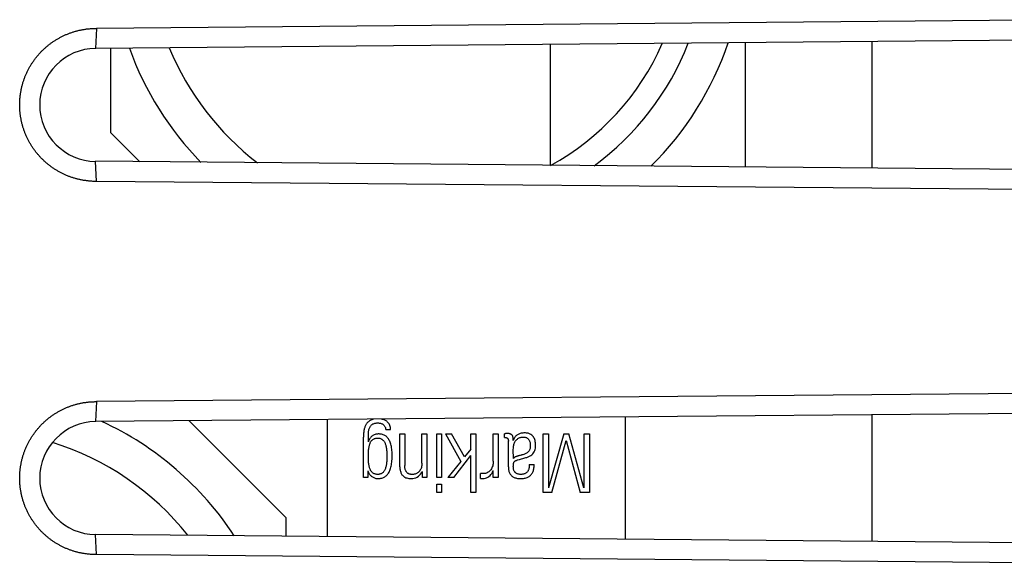
# Model space of a CAD drawing. Units: millimetres. Extents: x -82 to 85, y -25 to 47.
# Drawn here: x -57 to -44, y -9 to -1 of the extents above; entities that cross this region are included whole.
import ezdxf

# ---------------------------------------------------------------- set-up
doc = ezdxf.new("R2010")
doc.units = ezdxf.units.MM
doc.header["$LTSCALE"] = 16.335
for name, color, linetype in [('ASSI', 7, 'CONTINUOUS'), ('IMPORT_IGES', 7, 'CONTINUOUS'), ('RACCORDO', 7, 'CONTINUOUS'), ('SMUSSO', 7, 'CONTINUOUS')]:
    doc.layers.add(name, color=color, linetype=linetype)

msp = doc.modelspace()

# ---------------------------------------------------------------- linework, layer by layer
at = {"layer": 'ASSI', "color": 7, "linetype": 'CONTINUOUS'}
for p, q in [((-42.876, -1.366), (-56.258, -1.483)), ((-42.7, -1.633), (-56.27, -1.751)), ((-42.7, -3.383), (-56.27, -3.264)), ((-42.876, -3.649), (-56.258, -3.533)), ((-42.876, -6.366), (-56.258, -6.483)), ((-42.7, -6.633), (-56.27, -6.751)), ((-42.7, -8.383), (-56.27, -8.264)), ((-42.876, -8.649), (-56.258, -8.533))]:
    msp.add_line(p, q, dxfattribs=at)
at = {"layer": 'ASSI', "color": 250, "linetype": 'CONTINUOUS'}
for p, q in [((-56.258, -1.483), (-56.27, -1.751)), ((-56.258, -3.533), (-56.27, -3.264)), ((-56.258, -6.483), (-56.27, -6.751)), ((-56.258, -8.533), (-56.27, -8.264))]:
    msp.add_line(p, q, dxfattribs=at)
at = {"layer": 'ASSI', "color": 7, "linetype": 'CONTINUOUS'}
for points in [[(-57.201, -2.095), (-57.197, -2.086), (-57.193, -2.077), (-57.188, -2.067), (-57.184, -2.058), (-57.179, -2.049), (-57.175, -2.04), (-57.17, -2.031), (-57.165, -2.022), (-57.16, -2.013), (-57.155, -2.004), (-57.15, -1.995), (-57.145, -1.986), (-57.14, -1.977), (-57.134, -1.968), (-57.129, -1.96), (-57.123, -1.951), (-57.118, -1.943), (-57.112, -1.934), (-57.106, -1.926), (-57.1, -1.917), (-57.095, -1.909), (-57.088, -1.901), (-57.082, -1.892), (-57.076, -1.884), (-57.07, -1.876), (-57.064, -1.868), (-57.057, -1.86), (-57.051, -1.852), (-57.044, -1.844), (-57.037, -1.837), (-57.031, -1.829), (-57.024, -1.821), (-57.017, -1.814), (-57.01, -1.806), (-57.003, -1.799), (-56.996, -1.791), (-56.989, -1.784), (-56.981, -1.777), (-56.974, -1.77), (-56.966, -1.763), (-56.959, -1.756), (-56.951, -1.749), (-56.944, -1.742), (-56.936, -1.735), (-56.928, -1.728), (-56.921, -1.722), (-56.913, -1.715), (-56.905, -1.709), (-56.897, -1.702), (-56.889, -1.696), (-56.88, -1.69), (-56.872, -1.684), (-56.864, -1.678), (-56.856, -1.672), (-56.847, -1.666), (-56.839, -1.66), (-56.83, -1.654), (-56.822, -1.649), (-56.813, -1.643), (-56.804, -1.638), (-56.796, -1.632), (-56.787, -1.627), (-56.778, -1.622), (-56.769, -1.617), (-56.76, -1.612), (-56.751, -1.607), (-56.742, -1.602), (-56.733, -1.597), (-56.724, -1.593), (-56.715, -1.588), (-56.705, -1.584), (-56.696, -1.579), (-56.687, -1.575), (-56.677, -1.571), (-56.668, -1.567), (-56.659, -1.563), (-56.649, -1.559), (-56.64, -1.555), (-56.63, -1.551), (-56.62, -1.548), (-56.611, -1.544), (-56.601, -1.541), (-56.591, -1.537), (-56.582, -1.534), (-56.572, -1.531), (-56.562, -1.528), (-56.552, -1.525), (-56.542, -1.522), (-56.532, -1.519), (-56.523, -1.517), (-56.513, -1.514), (-56.503, -1.512), (-56.493, -1.509), (-56.483, -1.507), (-56.473, -1.505), (-56.463, -1.503), (-56.452, -1.501), (-56.442, -1.499), (-56.432, -1.497), (-56.422, -1.496), (-56.412, -1.494), (-56.402, -1.493), (-56.392, -1.491), (-56.381, -1.49), (-56.371, -1.489), (-56.361, -1.488), (-56.351, -1.487), (-56.34, -1.486), (-56.33, -1.485), (-56.32, -1.485), (-56.31, -1.484), (-56.299, -1.484), (-56.289, -1.484), (-56.279, -1.483), (-56.269, -1.483), (-56.258, -1.483)], [(-56.258, -3.533), (-56.269, -3.533), (-56.279, -3.532), (-56.289, -3.532), (-56.299, -3.532), (-56.31, -3.532), (-56.32, -3.531), (-56.33, -3.53), (-56.34, -3.53), (-56.351, -3.529), (-56.361, -3.528), (-56.371, -3.527), (-56.381, -3.526), (-56.391, -3.524), (-56.402, -3.523), (-56.412, -3.522), (-56.422, -3.52), (-56.432, -3.519), (-56.442, -3.517), (-56.452, -3.515), (-56.463, -3.513), (-56.473, -3.511), (-56.483, -3.509), (-56.493, -3.507), (-56.503, -3.504), (-56.513, -3.502), (-56.523, -3.499), (-56.532, -3.497), (-56.542, -3.494), (-56.552, -3.491), (-56.562, -3.488), (-56.572, -3.485), (-56.582, -3.482), (-56.591, -3.479), (-56.601, -3.475), (-56.611, -3.472), (-56.62, -3.468), (-56.63, -3.465), (-56.64, -3.461), (-56.649, -3.457), (-56.659, -3.453), (-56.668, -3.449), (-56.677, -3.445), (-56.687, -3.441), (-56.696, -3.437), (-56.705, -3.432), (-56.715, -3.428), (-56.724, -3.423), (-56.733, -3.419), (-56.742, -3.414), (-56.751, -3.409), (-56.76, -3.404), (-56.769, -3.399), (-56.778, -3.394), (-56.787, -3.389), (-56.796, -3.383), (-56.804, -3.378), (-56.813, -3.373), (-56.822, -3.367), (-56.83, -3.361), (-56.839, -3.356), (-56.847, -3.35), (-56.856, -3.344), (-56.864, -3.338), (-56.872, -3.332), (-56.88, -3.326), (-56.888, -3.32), (-56.897, -3.313), (-56.905, -3.307), (-56.913, -3.3), (-56.92, -3.294), (-56.928, -3.287), (-56.936, -3.281), (-56.944, -3.274), (-56.951, -3.267), (-56.959, -3.26), (-56.966, -3.253), (-56.974, -3.246), (-56.981, -3.239), (-56.988, -3.232), (-56.996, -3.224), (-57.003, -3.217), (-57.01, -3.21), (-57.017, -3.202), (-57.024, -3.195), (-57.031, -3.187), (-57.037, -3.179), (-57.044, -3.171), (-57.051, -3.164), (-57.057, -3.156), (-57.064, -3.148), (-57.07, -3.14), (-57.076, -3.132), (-57.082, -3.123), (-57.088, -3.115), (-57.094, -3.107), (-57.1, -3.099), (-57.106, -3.09), (-57.112, -3.082), (-57.118, -3.073), (-57.123, -3.065), (-57.129, -3.056), (-57.134, -3.047), (-57.14, -3.039), (-57.145, -3.03), (-57.15, -3.021), (-57.155, -3.012), (-57.16, -3.003), (-57.165, -2.994), (-57.17, -2.985), (-57.175, -2.976), (-57.179, -2.967), (-57.184, -2.958), (-57.188, -2.948), (-57.193, -2.939), (-57.197, -2.93), (-57.201, -2.921), (-57.205, -2.911), (-57.209, -2.902), (-57.213, -2.892), (-57.217, -2.883), (-57.22, -2.873), (-57.224, -2.864), (-57.228, -2.854), (-57.231, -2.844), (-57.234, -2.835), (-57.237, -2.825), (-57.241, -2.815), (-57.244, -2.805), (-57.247, -2.796), (-57.249, -2.786), (-57.252, -2.776), (-57.255, -2.766), (-57.257, -2.756), (-57.26, -2.746), (-57.262, -2.736), (-57.264, -2.726), (-57.266, -2.716), (-57.268, -2.706), (-57.27, -2.696), (-57.272, -2.686), (-57.274, -2.676), (-57.276, -2.666), (-57.277, -2.656), (-57.278, -2.646), (-57.28, -2.636), (-57.281, -2.625), (-57.282, -2.615), (-57.283, -2.605), (-57.284, -2.595), (-57.285, -2.585), (-57.286, -2.574), (-57.286, -2.564), (-57.287, -2.554), (-57.287, -2.544), (-57.287, -2.533), (-57.288, -2.523), (-57.288, -2.513), (-57.288, -2.503), (-57.288, -2.493), (-57.287, -2.482), (-57.287, -2.472), (-57.287, -2.462), (-57.286, -2.452), (-57.286, -2.441), (-57.285, -2.431), (-57.284, -2.421), (-57.283, -2.411), (-57.282, -2.401), (-57.281, -2.39), (-57.28, -2.38), (-57.278, -2.37), (-57.277, -2.36), (-57.276, -2.35), (-57.274, -2.34), (-57.272, -2.33), (-57.27, -2.32), (-57.268, -2.31), (-57.266, -2.3), (-57.264, -2.29), (-57.262, -2.28), (-57.26, -2.27), (-57.257, -2.26), (-57.255, -2.25), (-57.252, -2.24), (-57.249, -2.23), (-57.247, -2.22), (-57.244, -2.21), (-57.241, -2.201), (-57.238, -2.191), (-57.234, -2.181), (-57.231, -2.171), (-57.228, -2.162), (-57.224, -2.152), (-57.22, -2.143), (-57.217, -2.133), (-57.213, -2.124), (-57.209, -2.114), (-57.205, -2.105), (-57.201, -2.095)], [(-57.201, -7.095), (-57.197, -7.086), (-57.193, -7.077), (-57.188, -7.067), (-57.184, -7.058), (-57.179, -7.049), (-57.175, -7.04), (-57.17, -7.031), (-57.165, -7.022), (-57.16, -7.013), (-57.155, -7.004), (-57.15, -6.995), (-57.145, -6.986), (-57.14, -6.977), (-57.134, -6.968), (-57.129, -6.96), (-57.123, -6.951), (-57.118, -6.943), (-57.112, -6.934), (-57.106, -6.926), (-57.1, -6.917), (-57.095, -6.909), (-57.088, -6.901), (-57.082, -6.892), (-57.076, -6.884), (-57.07, -6.876), (-57.064, -6.868), (-57.057, -6.86), (-57.051, -6.852), (-57.044, -6.844), (-57.037, -6.837), (-57.031, -6.829), (-57.024, -6.821), (-57.017, -6.814), (-57.01, -6.806), (-57.003, -6.799), (-56.996, -6.791), (-56.989, -6.784), (-56.981, -6.777), (-56.974, -6.77), (-56.966, -6.763), (-56.959, -6.756), (-56.951, -6.749), (-56.944, -6.742), (-56.936, -6.735), (-56.928, -6.729), (-56.921, -6.722), (-56.913, -6.715), (-56.905, -6.709), (-56.897, -6.702), (-56.889, -6.696), (-56.88, -6.69), (-56.872, -6.684), (-56.864, -6.678), (-56.856, -6.672), (-56.847, -6.666), (-56.839, -6.66), (-56.83, -6.654), (-56.822, -6.649), (-56.813, -6.643), (-56.804, -6.638), (-56.796, -6.632), (-56.787, -6.627), (-56.778, -6.622), (-56.769, -6.617), (-56.76, -6.612), (-56.751, -6.607), (-56.742, -6.602), (-56.733, -6.597), (-56.724, -6.593), (-56.715, -6.588), (-56.705, -6.584), (-56.696, -6.579), (-56.687, -6.575), (-56.677, -6.571), (-56.668, -6.567), (-56.659, -6.563), (-56.649, -6.559), (-56.64, -6.555), (-56.63, -6.551), (-56.62, -6.548), (-56.611, -6.544), (-56.601, -6.541), (-56.591, -6.537), (-56.582, -6.534), (-56.572, -6.531), (-56.562, -6.528), (-56.552, -6.525), (-56.542, -6.522), (-56.532, -6.519), (-56.523, -6.517), (-56.513, -6.514), (-56.503, -6.512), (-56.493, -6.509), (-56.483, -6.507), (-56.473, -6.505), (-56.463, -6.503), (-56.452, -6.501), (-56.442, -6.499), (-56.432, -6.497), (-56.422, -6.496), (-56.412, -6.494), (-56.402, -6.493), (-56.392, -6.491), (-56.381, -6.49), (-56.371, -6.489), (-56.361, -6.488), (-56.351, -6.487), (-56.34, -6.486), (-56.33, -6.485), (-56.32, -6.485), (-56.31, -6.484), (-56.299, -6.484), (-56.289, -6.484), (-56.279, -6.483), (-56.269, -6.483), (-56.258, -6.483)], [(-56.258, -8.533), (-56.269, -8.533), (-56.279, -8.532), (-56.289, -8.532), (-56.299, -8.532), (-56.31, -8.532), (-56.32, -8.531), (-56.33, -8.53), (-56.34, -8.53), (-56.351, -8.529), (-56.361, -8.528), (-56.371, -8.527), (-56.381, -8.526), (-56.391, -8.524), (-56.402, -8.523), (-56.412, -8.522), (-56.422, -8.52), (-56.432, -8.519), (-56.442, -8.517), (-56.452, -8.515), (-56.463, -8.513), (-56.473, -8.511), (-56.483, -8.509), (-56.493, -8.507), (-56.503, -8.504), (-56.513, -8.502), (-56.523, -8.499), (-56.532, -8.497), (-56.542, -8.494), (-56.552, -8.491), (-56.562, -8.488), (-56.572, -8.485), (-56.582, -8.482), (-56.591, -8.479), (-56.601, -8.475), (-56.611, -8.472), (-56.62, -8.468), (-56.63, -8.465), (-56.64, -8.461), (-56.649, -8.457), (-56.659, -8.453), (-56.668, -8.449), (-56.677, -8.445), (-56.687, -8.441), (-56.696, -8.437), (-56.705, -8.432), (-56.715, -8.428), (-56.724, -8.423), (-56.733, -8.419), (-56.742, -8.414), (-56.751, -8.409), (-56.76, -8.404), (-56.769, -8.399), (-56.778, -8.394), (-56.787, -8.389), (-56.796, -8.383), (-56.804, -8.378), (-56.813, -8.373), (-56.822, -8.367), (-56.83, -8.361), (-56.839, -8.356), (-56.847, -8.35), (-56.856, -8.344), (-56.864, -8.338), (-56.872, -8.332), (-56.88, -8.326), (-56.888, -8.32), (-56.897, -8.313), (-56.905, -8.307), (-56.913, -8.3), (-56.92, -8.294), (-56.928, -8.287), (-56.936, -8.281), (-56.944, -8.274), (-56.951, -8.267), (-56.959, -8.26), (-56.966, -8.253), (-56.974, -8.246), (-56.981, -8.239), (-56.988, -8.232), (-56.996, -8.224), (-57.003, -8.217), (-57.01, -8.21), (-57.017, -8.202), (-57.024, -8.195), (-57.031, -8.187), (-57.037, -8.179), (-57.044, -8.171), (-57.051, -8.164), (-57.057, -8.156), (-57.064, -8.148), (-57.07, -8.14), (-57.076, -8.132), (-57.082, -8.123), (-57.088, -8.115), (-57.094, -8.107), (-57.1, -8.099), (-57.106, -8.09), (-57.112, -8.082), (-57.118, -8.073), (-57.123, -8.065), (-57.129, -8.056), (-57.134, -8.047), (-57.14, -8.039), (-57.145, -8.03), (-57.15, -8.021), (-57.155, -8.012), (-57.16, -8.003), (-57.165, -7.994), (-57.17, -7.985), (-57.175, -7.976), (-57.179, -7.967), (-57.184, -7.958), (-57.188, -7.948), (-57.193, -7.939), (-57.197, -7.93), (-57.201, -7.921), (-57.205, -7.911), (-57.209, -7.902), (-57.213, -7.892), (-57.217, -7.883), (-57.22, -7.873), (-57.224, -7.864), (-57.228, -7.854), (-57.231, -7.844), (-57.234, -7.835), (-57.237, -7.825), (-57.241, -7.815), (-57.244, -7.805), (-57.247, -7.796), (-57.249, -7.786), (-57.252, -7.776), (-57.255, -7.766), (-57.257, -7.756), (-57.26, -7.746), (-57.262, -7.736), (-57.264, -7.726), (-57.266, -7.716), (-57.268, -7.706), (-57.27, -7.696), (-57.272, -7.686), (-57.274, -7.676), (-57.276, -7.666), (-57.277, -7.656), (-57.278, -7.646), (-57.28, -7.636), (-57.281, -7.625), (-57.282, -7.615), (-57.283, -7.605), (-57.284, -7.595), (-57.285, -7.585), (-57.286, -7.574), (-57.286, -7.564), (-57.287, -7.554), (-57.287, -7.544), (-57.287, -7.533), (-57.288, -7.523), (-57.288, -7.513), (-57.288, -7.503), (-57.288, -7.493), (-57.287, -7.482), (-57.287, -7.472), (-57.287, -7.462), (-57.286, -7.452), (-57.286, -7.441), (-57.285, -7.431), (-57.284, -7.421), (-57.283, -7.411), (-57.282, -7.401), (-57.281, -7.39), (-57.28, -7.38), (-57.278, -7.37), (-57.277, -7.36), (-57.276, -7.35), (-57.274, -7.34), (-57.272, -7.33), (-57.27, -7.32), (-57.268, -7.31), (-57.266, -7.3), (-57.264, -7.29), (-57.262, -7.28), (-57.26, -7.27), (-57.257, -7.26), (-57.255, -7.25), (-57.252, -7.24), (-57.249, -7.23), (-57.247, -7.22), (-57.244, -7.21), (-57.241, -7.201), (-57.238, -7.191), (-57.234, -7.181), (-57.231, -7.171), (-57.228, -7.162), (-57.224, -7.152), (-57.22, -7.143), (-57.217, -7.133), (-57.213, -7.124), (-57.209, -7.114), (-57.205, -7.105), (-57.201, -7.095)]]:
    msp.add_lwpolyline(points, dxfattribs=at)
for centre in [(-56.263, -2.508), (-56.263, -7.508)]:
    msp.add_arc(centre, 0.757, 90.5, 269.5, dxfattribs=at)
at = {"layer": 'IMPORT_IGES', "color": 7, "linetype": 'CONTINUOUS'}
for p, q in [((-50.175, -3.318), (-50.175, -1.698)), ((-47.57, -1.675), (-47.57, -3.34)), ((-45.87, -1.661), (-45.87, -3.355)), ((-56.07, -1.75), (-56.07, -2.878)), ((-55.678, -3.27), (-56.07, -2.878)), ((-53.17, -6.724), (-53.17, -8.291)), ((-49.17, -8.326), (-49.17, -6.689)), ((-45.87, -6.661), (-45.87, -8.355)), ((-55.017, -6.74), (-53.72, -8.038)), ((-52.384, -6.856), (-52.318, -6.856)), ((-52.683, -7.501), (-52.683, -6.958)), ((-52.616, -7.022), (-52.617, -6.928)), ((-52.195, -6.916), (-52.129, -6.916)), ((-52.195, -7.357), (-52.195, -6.916)), ((-52.129, -6.916), (-52.129, -7.339)), ((-51.9, -6.916), (-51.834, -6.916)), ((-51.9, -7.309), (-51.9, -6.916)), ((-51.834, -6.916), (-51.834, -7.501)), ((-51.701, -6.916), (-51.635, -6.916)), ((-51.701, -7.501), (-51.701, -6.916)), ((-51.635, -6.916), (-51.635, -7.501)), ((-51.584, -6.916), (-51.503, -6.916)), ((-51.584, -6.916), (-51.376, -7.284)), ((-51.329, -7.224), (-51.503, -6.916)), ((-51.242, -6.916), (-51.176, -6.916)), ((-51.242, -7.121), (-51.242, -6.916)), ((-51.176, -6.916), (-51.176, -7.702)), ((-50.943, -6.916), (-50.877, -6.916)), ((-50.943, -7.282), (-50.943, -6.916)), ((-50.877, -6.916), (-50.877, -7.501)), ((-50.794, -6.964), (-50.794, -6.916)), ((-50.794, -6.964), (-50.787, -6.964)), ((-50.787, -6.964), (-50.783, -6.964)), ((-50.678, -6.989), (-50.678, -6.985)), ((-50.677, -6.994), (-50.678, -6.989)), ((-50.275, -6.916), (-50.205, -6.916)), ((-50.275, -7.702), (-50.275, -6.916)), ((-50.205, -6.916), (-50.205, -7.638)), ((-49.999, -6.916), (-50.204, -7.638)), ((-49.999, -6.916), (-49.933, -6.916)), ((-49.728, -7.638), (-49.933, -6.916)), ((-49.727, -6.916), (-49.656, -6.916)), ((-49.727, -7.638), (-49.727, -6.916)), ((-49.656, -6.916), (-49.656, -7.702)), ((-51.242, -7.121), (-51.329, -7.224)), ((-50.741, -7.359), (-50.741, -7.013)), ((-50.159, -7.702), (-49.969, -7.003)), ((-49.969, -7.003), (-49.779, -7.702)), ((-51.471, -7.501), (-51.242, -7.207)), ((-51.242, -7.702), (-51.242, -7.207)), ((-50.674, -7.247), (-50.675, -7.123)), ((-50.578, -7.253), (-50.536, -7.242)), ((-50.536, -7.19), (-50.547, -7.194)), ((-50.536, -7.242), (-50.508, -7.234)), ((-50.508, -7.234), (-50.494, -7.23)), ((-51.376, -7.284), (-51.552, -7.501)), ((-50.461, -7.327), (-50.395, -7.327)), ((-52.624, -7.501), (-52.683, -7.501)), ((-52.624, -7.409), (-52.624, -7.501)), ((-51.935, -7.418), (-51.94, -7.424)), ((-51.928, -7.409), (-51.935, -7.418)), ((-51.905, -7.438), (-51.894, -7.419)), ((-51.893, -7.501), (-51.893, -7.419)), ((-51.834, -7.501), (-51.893, -7.501)), ((-51.635, -7.501), (-51.701, -7.501)), ((-51.471, -7.501), (-51.552, -7.501)), ((-51.116, -7.511), (-51.116, -7.444)), ((-50.984, -7.405), (-50.993, -7.414)), ((-50.975, -7.395), (-50.984, -7.405)), ((-50.943, -7.501), (-50.943, -7.408)), ((-50.877, -7.501), (-50.943, -7.501)), ((-51.701, -7.59), (-51.635, -7.59)), ((-51.701, -7.702), (-51.701, -7.59)), ((-51.635, -7.59), (-51.635, -7.702)), ((-51.635, -7.702), (-51.701, -7.702)), ((-51.176, -7.702), (-51.242, -7.702)), ((-50.159, -7.702), (-50.275, -7.702)), ((-49.656, -7.702), (-49.779, -7.702)), ((-53.72, -8.287), (-53.72, -8.038))]:
    msp.add_line(p, q, dxfattribs=at)
for points in [[(-52.544, -6.719), (-52.55, -6.72), (-52.561, -6.723), (-52.572, -6.727), (-52.582, -6.731), (-52.591, -6.735), (-52.6, -6.74), (-52.608, -6.746), (-52.616, -6.752), (-52.624, -6.759), (-52.631, -6.766), (-52.637, -6.774)], [(-52.364, -6.753), (-52.371, -6.747), (-52.379, -6.741), (-52.387, -6.736), (-52.397, -6.731), (-52.407, -6.727), (-52.417, -6.724), (-52.428, -6.721), (-52.439, -6.718), (-52.441, -6.718)], [(-52.637, -6.774), (-52.642, -6.78), (-52.646, -6.787), (-52.651, -6.794), (-52.655, -6.802), (-52.658, -6.811), (-52.662, -6.819), (-52.665, -6.828), (-52.668, -6.838), (-52.671, -6.848), (-52.674, -6.858), (-52.676, -6.869), (-52.678, -6.881), (-52.679, -6.892), (-52.681, -6.905), (-52.682, -6.917), (-52.683, -6.93), (-52.683, -6.944), (-52.683, -6.958)], [(-52.617, -6.928), (-52.617, -6.915), (-52.616, -6.902), (-52.615, -6.89), (-52.614, -6.879), (-52.612, -6.868), (-52.609, -6.857), (-52.606, -6.847), (-52.603, -6.838), (-52.599, -6.829), (-52.594, -6.821), (-52.59, -6.813), (-52.585, -6.806), (-52.579, -6.8), (-52.574, -6.795), (-52.568, -6.79), (-52.561, -6.786), (-52.555, -6.782), (-52.547, -6.779), (-52.539, -6.776), (-52.531, -6.773), (-52.522, -6.771), (-52.513, -6.77), (-52.503, -6.769), (-52.493, -6.769), (-52.482, -6.769), (-52.472, -6.77), (-52.462, -6.772), (-52.453, -6.774), (-52.444, -6.777), (-52.436, -6.78), (-52.429, -6.783), (-52.422, -6.787), (-52.416, -6.792)], [(-52.416, -6.792), (-52.409, -6.797), (-52.404, -6.803), (-52.399, -6.81), (-52.394, -6.816), (-52.391, -6.824), (-52.388, -6.831), (-52.386, -6.839), (-52.385, -6.848), (-52.384, -6.856)], [(-52.318, -6.856), (-52.319, -6.842), (-52.321, -6.828), (-52.324, -6.815), (-52.328, -6.803), (-52.333, -6.791), (-52.339, -6.78), (-52.347, -6.77), (-52.355, -6.761), (-52.364, -6.753)], [(-52.484, -6.916), (-52.495, -6.917), (-52.506, -6.919), (-52.517, -6.921), (-52.527, -6.924), (-52.537, -6.927), (-52.546, -6.931), (-52.555, -6.936), (-52.563, -6.942), (-52.57, -6.948), (-52.577, -6.954), (-52.584, -6.961), (-52.59, -6.969), (-52.596, -6.977), (-52.601, -6.985), (-52.605, -6.994), (-52.609, -7.003), (-52.613, -7.012), (-52.616, -7.022)], [(-52.567, -6.999), (-52.562, -6.994), (-52.555, -6.989), (-52.549, -6.985), (-52.541, -6.982), (-52.534, -6.978), (-52.526, -6.976), (-52.517, -6.974)], [(-52.517, -6.974), (-52.508, -6.972), (-52.499, -6.971), (-52.49, -6.971), (-52.481, -6.972), (-52.472, -6.973), (-52.463, -6.975), (-52.455, -6.977), (-52.447, -6.98), (-52.44, -6.984), (-52.433, -6.988), (-52.427, -6.993), (-52.421, -6.998), (-52.415, -7.003), (-52.41, -7.009), (-52.405, -7.016), (-52.401, -7.023), (-52.397, -7.03), (-52.393, -7.039), (-52.39, -7.047), (-52.387, -7.057), (-52.384, -7.066), (-52.381, -7.076), (-52.379, -7.087), (-52.377, -7.098), (-52.375, -7.109), (-52.374, -7.121), (-52.372, -7.133), (-52.371, -7.146), (-52.37, -7.159), (-52.369, -7.173), (-52.369, -7.187), (-52.369, -7.201), (-52.369, -7.216)], [(-52.485, -7.514), (-52.472, -7.513), (-52.46, -7.512), (-52.448, -7.51), (-52.436, -7.508), (-52.425, -7.504), (-52.415, -7.5), (-52.405, -7.495), (-52.395, -7.49), (-52.386, -7.483), (-52.377, -7.476), (-52.369, -7.468), (-52.361, -7.46), (-52.354, -7.45), (-52.347, -7.44), (-52.34, -7.429), (-52.334, -7.417), (-52.328, -7.404), (-52.323, -7.391), (-52.319, -7.377), (-52.314, -7.362), (-52.311, -7.346), (-52.308, -7.33), (-52.305, -7.312), (-52.302, -7.294), (-52.301, -7.275), (-52.299, -7.256), (-52.299, -7.236), (-52.298, -7.216), (-52.298, -7.196), (-52.299, -7.176), (-52.3, -7.157), (-52.301, -7.138), (-52.303, -7.12), (-52.306, -7.102), (-52.309, -7.086), (-52.312, -7.07), (-52.316, -7.055), (-52.32, -7.041), (-52.325, -7.028), (-52.33, -7.015), (-52.336, -7.003), (-52.342, -6.992), (-52.348, -6.982), (-52.355, -6.972), (-52.363, -6.963), (-52.371, -6.955), (-52.379, -6.948), (-52.388, -6.942), (-52.397, -6.936), (-52.407, -6.931), (-52.417, -6.927), (-52.428, -6.923), (-52.439, -6.92), (-52.45, -6.918), (-52.462, -6.917), (-52.473, -6.916), (-52.484, -6.916)], [(-50.763, -6.909), (-50.766, -6.91), (-50.769, -6.91), (-50.772, -6.91), (-50.776, -6.911), (-50.779, -6.912), (-50.783, -6.913), (-50.786, -6.914), (-50.79, -6.915), (-50.794, -6.916)], [(-50.783, -6.964), (-50.781, -6.964), (-50.779, -6.964), (-50.777, -6.964), (-50.775, -6.964)], [(-50.775, -6.964), (-50.771, -6.965), (-50.768, -6.966), (-50.764, -6.967), (-50.761, -6.968), (-50.758, -6.969), (-50.756, -6.971), (-50.753, -6.973), (-50.751, -6.976), (-50.749, -6.979), (-50.747, -6.981), (-50.746, -6.985), (-50.744, -6.988), (-50.743, -6.992), (-50.742, -6.995), (-50.742, -6.999), (-50.741, -7.004), (-50.741, -7.008), (-50.741, -7.013)], [(-50.699, -6.924), (-50.703, -6.922), (-50.707, -6.919), (-50.711, -6.917), (-50.716, -6.915), (-50.721, -6.914), (-50.726, -6.913), (-50.732, -6.912), (-50.738, -6.911), (-50.744, -6.91), (-50.75, -6.91), (-50.756, -6.909), (-50.763, -6.909)], [(-50.678, -6.985), (-50.678, -6.977), (-50.678, -6.972), (-50.679, -6.967), (-50.679, -6.963), (-50.68, -6.959), (-50.681, -6.954), (-50.682, -6.95), (-50.683, -6.946), (-50.684, -6.943), (-50.686, -6.939), (-50.688, -6.936), (-50.69, -6.932), (-50.693, -6.929), (-50.696, -6.927), (-50.699, -6.924)], [(-50.57, -6.907), (-50.581, -6.91), (-50.592, -6.913), (-50.602, -6.917), (-50.612, -6.922), (-50.621, -6.927), (-50.629, -6.933), (-50.637, -6.94), (-50.644, -6.947), (-50.65, -6.954), (-50.656, -6.961), (-50.661, -6.969), (-50.665, -6.977), (-50.67, -6.986), (-50.674, -6.994), (-50.677, -7.003)], [(-50.629, -6.991), (-50.621, -6.985), (-50.613, -6.979), (-50.605, -6.974), (-50.597, -6.97), (-50.588, -6.966), (-50.579, -6.963)], [(-50.579, -6.963), (-50.57, -6.961), (-50.561, -6.959), (-50.553, -6.958), (-50.544, -6.958), (-50.536, -6.958), (-50.528, -6.958), (-50.521, -6.959), (-50.514, -6.961), (-50.507, -6.963), (-50.5, -6.966), (-50.494, -6.969), (-50.488, -6.973), (-50.482, -6.978), (-50.477, -6.983), (-50.472, -6.989)], [(-50.413, -6.946), (-50.421, -6.938), (-50.429, -6.931), (-50.438, -6.924), (-50.447, -6.919), (-50.457, -6.914), (-50.467, -6.911), (-50.478, -6.908), (-50.489, -6.905), (-50.5, -6.904), (-50.511, -6.903), (-50.523, -6.903), (-50.534, -6.903), (-50.546, -6.904), (-50.558, -6.905), (-50.57, -6.907)], [(-50.472, -6.989), (-50.467, -6.994), (-50.463, -7), (-50.46, -7.007), (-50.456, -7.015), (-50.454, -7.023), (-50.451, -7.032), (-50.449, -7.041)], [(-50.376, -7.068), (-50.377, -7.051), (-50.378, -7.035), (-50.38, -7.02), (-50.383, -7.005), (-50.387, -6.992), (-50.392, -6.979), (-50.398, -6.967), (-50.405, -6.956), (-50.413, -6.946)], [(-52.617, -7.21), (-52.617, -7.195), (-52.617, -7.181), (-52.616, -7.167), (-52.615, -7.153), (-52.614, -7.14), (-52.613, -7.128), (-52.612, -7.115), (-52.61, -7.104), (-52.608, -7.092), (-52.606, -7.081), (-52.603, -7.071), (-52.601, -7.061), (-52.598, -7.051), (-52.594, -7.042), (-52.591, -7.034), (-52.587, -7.026)], [(-52.587, -7.026), (-52.582, -7.018), (-52.578, -7.011), (-52.573, -7.005), (-52.567, -6.999)], [(-50.677, -7.003), (-50.677, -7), (-50.677, -6.998), (-50.677, -6.996), (-50.677, -6.994)], [(-50.675, -7.123), (-50.674, -7.108), (-50.673, -7.094), (-50.671, -7.08), (-50.669, -7.067), (-50.666, -7.056), (-50.662, -7.044), (-50.658, -7.034), (-50.653, -7.024)], [(-50.653, -7.024), (-50.648, -7.015), (-50.642, -7.006), (-50.635, -6.998), (-50.629, -6.991)], [(-50.449, -7.041), (-50.448, -7.05), (-50.447, -7.059), (-50.447, -7.069), (-50.447, -7.078), (-50.448, -7.087), (-50.448, -7.096), (-50.45, -7.105), (-50.451, -7.113), (-50.454, -7.121), (-50.456, -7.128), (-50.46, -7.135), (-50.463, -7.142), (-50.467, -7.147), (-50.471, -7.152)], [(-50.403, -7.17), (-50.395, -7.156), (-50.388, -7.14), (-50.383, -7.124), (-50.379, -7.106), (-50.377, -7.088), (-50.376, -7.068)], [(-52.603, -7.362), (-52.605, -7.351), (-52.608, -7.34), (-52.61, -7.329), (-52.611, -7.318), (-52.613, -7.305), (-52.614, -7.293), (-52.615, -7.28), (-52.616, -7.267), (-52.617, -7.253), (-52.617, -7.239), (-52.617, -7.225), (-52.617, -7.21)], [(-52.369, -7.216), (-52.369, -7.231), (-52.369, -7.246), (-52.37, -7.26), (-52.37, -7.274), (-52.371, -7.287), (-52.372, -7.3), (-52.374, -7.313), (-52.376, -7.325), (-52.378, -7.336), (-52.38, -7.348), (-52.383, -7.358), (-52.385, -7.369), (-52.389, -7.379), (-52.392, -7.388), (-52.396, -7.397), (-52.4, -7.405), (-52.405, -7.412), (-52.409, -7.419), (-52.415, -7.426), (-52.42, -7.431), (-52.426, -7.437), (-52.432, -7.441), (-52.439, -7.445), (-52.446, -7.449), (-52.454, -7.452), (-52.462, -7.454), (-52.47, -7.456), (-52.478, -7.458)], [(-50.667, -7.239), (-50.669, -7.241), (-50.67, -7.242), (-50.672, -7.244), (-50.673, -7.246), (-50.674, -7.247)], [(-50.602, -7.208), (-50.606, -7.209), (-50.61, -7.21), (-50.614, -7.212), (-50.618, -7.213), (-50.622, -7.214), (-50.625, -7.215), (-50.629, -7.217), (-50.632, -7.218), (-50.636, -7.219), (-50.639, -7.221), (-50.642, -7.222), (-50.645, -7.224), (-50.648, -7.225), (-50.65, -7.226), (-50.653, -7.228), (-50.655, -7.229), (-50.658, -7.231), (-50.66, -7.232), (-50.662, -7.234), (-50.664, -7.235), (-50.666, -7.237), (-50.667, -7.239)], [(-50.618, -7.265), (-50.592, -7.257), (-50.578, -7.253)], [(-50.584, -7.203), (-50.59, -7.205), (-50.602, -7.208)], [(-50.547, -7.194), (-50.553, -7.195), (-50.559, -7.197), (-50.565, -7.199), (-50.571, -7.2), (-50.584, -7.203)], [(-50.471, -7.152), (-50.477, -7.158), (-50.484, -7.164), (-50.491, -7.17), (-50.499, -7.174), (-50.508, -7.179), (-50.517, -7.183), (-50.526, -7.187), (-50.536, -7.19)], [(-50.494, -7.23), (-50.474, -7.223), (-50.456, -7.215), (-50.44, -7.206), (-50.426, -7.195)], [(-50.426, -7.195), (-50.414, -7.183), (-50.403, -7.17)], [(-52.593, -7.39), (-52.597, -7.381), (-52.6, -7.371), (-52.603, -7.362)], [(-52.195, -7.357), (-52.195, -7.37), (-52.194, -7.383), (-52.192, -7.395), (-52.19, -7.406), (-52.188, -7.417), (-52.184, -7.427), (-52.181, -7.437), (-52.177, -7.446), (-52.172, -7.454), (-52.167, -7.462), (-52.161, -7.469), (-52.156, -7.475)], [(-52.102, -7.431), (-52.107, -7.425), (-52.11, -7.42), (-52.114, -7.413), (-52.117, -7.407), (-52.12, -7.4), (-52.122, -7.392), (-52.124, -7.384), (-52.126, -7.376), (-52.127, -7.368), (-52.128, -7.358), (-52.129, -7.349), (-52.129, -7.339)], [(-51.9, -7.309), (-51.901, -7.324), (-51.902, -7.338), (-51.904, -7.352), (-51.907, -7.365), (-51.911, -7.377), (-51.916, -7.389), (-51.922, -7.399), (-51.928, -7.409)], [(-50.943, -7.282), (-50.944, -7.299), (-50.945, -7.315), (-50.948, -7.331), (-50.951, -7.345), (-50.956, -7.359), (-50.962, -7.372), (-50.968, -7.384), (-50.975, -7.395)], [(-50.741, -7.359), (-50.74, -7.372), (-50.739, -7.385), (-50.738, -7.397), (-50.736, -7.408), (-50.733, -7.419), (-50.729, -7.429), (-50.725, -7.439), (-50.721, -7.447), (-50.716, -7.456), (-50.71, -7.463), (-50.704, -7.47), (-50.697, -7.477), (-50.69, -7.483), (-50.682, -7.489), (-50.673, -7.494), (-50.664, -7.498), (-50.654, -7.502), (-50.643, -7.505), (-50.631, -7.508), (-50.619, -7.511), (-50.606, -7.512), (-50.593, -7.513), (-50.579, -7.514), (-50.566, -7.514), (-50.552, -7.513), (-50.539, -7.512), (-50.526, -7.51), (-50.514, -7.507), (-50.502, -7.504), (-50.491, -7.5), (-50.481, -7.496), (-50.471, -7.491), (-50.462, -7.485), (-50.453, -7.479), (-50.445, -7.472), (-50.438, -7.465), (-50.431, -7.457), (-50.425, -7.448), (-50.419, -7.439), (-50.414, -7.429), (-50.41, -7.419), (-50.406, -7.408), (-50.403, -7.396), (-50.4, -7.384), (-50.398, -7.371), (-50.396, -7.357), (-50.395, -7.342), (-50.395, -7.327)], [(-50.675, -7.357), (-50.675, -7.352), (-50.674, -7.347), (-50.674, -7.341), (-50.674, -7.336), (-50.674, -7.331), (-50.673, -7.327), (-50.673, -7.322), (-50.672, -7.317), (-50.672, -7.313), (-50.671, -7.309), (-50.67, -7.305), (-50.669, -7.301), (-50.667, -7.297), (-50.666, -7.294), (-50.664, -7.291)], [(-50.461, -7.327), (-50.461, -7.338), (-50.462, -7.349), (-50.463, -7.359), (-50.464, -7.368), (-50.466, -7.378), (-50.469, -7.386), (-50.471, -7.395), (-50.475, -7.402), (-50.478, -7.41), (-50.482, -7.416), (-50.487, -7.423), (-50.491, -7.428), (-50.497, -7.434), (-50.502, -7.438), (-50.508, -7.443), (-50.515, -7.446), (-50.522, -7.449), (-50.529, -7.452), (-50.537, -7.454), (-50.545, -7.456), (-50.553, -7.457), (-50.562, -7.458), (-50.57, -7.459), (-50.579, -7.459), (-50.587, -7.458), (-50.596, -7.457), (-50.604, -7.456), (-50.612, -7.454), (-50.619, -7.452), (-50.625, -7.449), (-50.632, -7.447), (-50.637, -7.443), (-50.643, -7.439), (-50.648, -7.435), (-50.652, -7.43), (-50.656, -7.425), (-50.66, -7.42), (-50.663, -7.414), (-50.666, -7.407), (-50.669, -7.4), (-50.671, -7.393), (-50.672, -7.385), (-50.674, -7.376), (-50.674, -7.367), (-50.675, -7.357)], [(-50.664, -7.291), (-50.663, -7.288), (-50.661, -7.286), (-50.659, -7.284), (-50.656, -7.282), (-50.654, -7.28), (-50.651, -7.278), (-50.648, -7.276), (-50.645, -7.275), (-50.641, -7.273), (-50.638, -7.272), (-50.634, -7.27), (-50.63, -7.269), (-50.627, -7.268)], [(-50.627, -7.268), (-50.623, -7.266), (-50.618, -7.265)], [(-52.623, -7.409), (-52.619, -7.42), (-52.615, -7.431), (-52.61, -7.441), (-52.604, -7.45), (-52.598, -7.459), (-52.591, -7.467), (-52.585, -7.474), (-52.578, -7.481), (-52.57, -7.487)], [(-52.586, -7.406), (-52.59, -7.398), (-52.593, -7.39)], [(-52.531, -7.452), (-52.539, -7.449), (-52.546, -7.446), (-52.553, -7.442), (-52.56, -7.437), (-52.566, -7.432), (-52.571, -7.426), (-52.576, -7.42), (-52.581, -7.413), (-52.586, -7.406)], [(-52.57, -7.487), (-52.562, -7.492), (-52.554, -7.497), (-52.545, -7.501), (-52.536, -7.505), (-52.527, -7.508), (-52.517, -7.511), (-52.507, -7.512), (-52.496, -7.513), (-52.485, -7.514)], [(-52.478, -7.458), (-52.487, -7.458), (-52.496, -7.459), (-52.505, -7.458), (-52.514, -7.457), (-52.523, -7.455), (-52.531, -7.452)], [(-52.156, -7.475), (-52.147, -7.483), (-52.137, -7.491), (-52.126, -7.497), (-52.115, -7.502), (-52.103, -7.506), (-52.089, -7.509), (-52.076, -7.512), (-52.061, -7.513), (-52.045, -7.514)], [(-51.94, -7.424), (-51.946, -7.429), (-51.951, -7.434), (-51.958, -7.439), (-51.965, -7.443), (-51.973, -7.447), (-51.98, -7.45), (-51.989, -7.453), (-51.997, -7.455), (-52.005, -7.457), (-52.014, -7.458), (-52.022, -7.459), (-52.03, -7.459), (-52.039, -7.458), (-52.046, -7.458), (-52.054, -7.456), (-52.061, -7.455), (-52.068, -7.453), (-52.075, -7.45), (-52.081, -7.447), (-52.087, -7.444), (-52.093, -7.44), (-52.098, -7.435), (-52.102, -7.431)], [(-52.045, -7.514), (-52.023, -7.512), (-52.002, -7.509), (-51.982, -7.502), (-51.963, -7.494), (-51.947, -7.483), (-51.931, -7.47), (-51.917, -7.455), (-51.905, -7.438)], [(-51.116, -7.511), (-51.098, -7.513), (-51.081, -7.514), (-51.065, -7.512), (-51.048, -7.509), (-51.032, -7.503), (-51.017, -7.496), (-51.002, -7.486), (-50.987, -7.474), (-50.974, -7.46), (-50.963, -7.445), (-50.953, -7.427), (-50.944, -7.408)], [(-51.084, -7.448), (-51.088, -7.448), (-51.091, -7.448), (-51.095, -7.448), (-51.098, -7.447), (-51.102, -7.447), (-51.105, -7.446), (-51.109, -7.446), (-51.112, -7.445), (-51.116, -7.444)], [(-50.993, -7.414), (-51.002, -7.422), (-51.012, -7.429), (-51.023, -7.435), (-51.034, -7.44), (-51.046, -7.444), (-51.058, -7.446), (-51.071, -7.448), (-51.084, -7.448)]]:
    msp.add_lwpolyline(points, dxfattribs=at)
for centre, radius, start, end in [((-51.82, -0.308), 3.43, 298.6517, 336.3203), ((-51.82, -0.308), 4.25, 314.6594, 341.1952), ((-51.82, -0.308), 4.25, 199.8043, 224.3402), ((-57.97, -10.608), 4.25, 33.2064, 65.186)]:
    msp.add_arc(centre, radius, start, end, dxfattribs=at)
at = {"layer": 'IMPORT_IGES', "color": 250, "linetype": 'CONTINUOUS'}
for centre, start, end in [((-51.82, -0.308), 306.451, 338.4901), ((-51.82, -0.308), 202.4989, 232.5172), ((-57.97, -10.608), 38.4873, 72.6243)]:
    msp.add_arc(centre, 3.75, start, end, dxfattribs=at)
at = {"layer": 'RACCORDO', "color": 7, "linetype": 'CONTINUOUS'}
for p, q in [((-42.876, -1.366), (-56.258, -1.483)), ((-42.7, -1.633), (-56.27, -1.751)), ((-42.7, -3.383), (-56.27, -3.264)), ((-42.876, -3.649), (-56.258, -3.533)), ((-42.876, -6.366), (-56.258, -6.483)), ((-42.7, -6.633), (-56.27, -6.751)), ((-42.7, -8.383), (-56.27, -8.264)), ((-42.876, -8.649), (-56.258, -8.533))]:
    msp.add_line(p, q, dxfattribs=at)
at = {"layer": 'SMUSSO', "color": 250, "linetype": 'CONTINUOUS'}
for p, q in [((-56.258, -1.483), (-56.27, -1.751)), ((-56.258, -3.533), (-56.27, -3.264)), ((-56.258, -6.483), (-56.27, -6.751)), ((-56.258, -8.533), (-56.27, -8.264))]:
    msp.add_line(p, q, dxfattribs=at)
at = {"layer": 'SMUSSO', "color": 7, "linetype": 'CONTINUOUS'}
for points in [[(-57.201, -2.095), (-57.197, -2.086), (-57.193, -2.077), (-57.188, -2.067), (-57.184, -2.058), (-57.179, -2.049), (-57.175, -2.04), (-57.17, -2.031), (-57.165, -2.022), (-57.16, -2.013), (-57.155, -2.004), (-57.15, -1.995), (-57.145, -1.986), (-57.14, -1.977), (-57.134, -1.968), (-57.129, -1.96), (-57.123, -1.951), (-57.118, -1.943), (-57.112, -1.934), (-57.106, -1.926), (-57.1, -1.917), (-57.095, -1.909), (-57.088, -1.901), (-57.082, -1.892), (-57.076, -1.884), (-57.07, -1.876), (-57.064, -1.868), (-57.057, -1.86), (-57.051, -1.852), (-57.044, -1.844), (-57.037, -1.837), (-57.031, -1.829), (-57.024, -1.821), (-57.017, -1.814), (-57.01, -1.806), (-57.003, -1.799), (-56.996, -1.791), (-56.989, -1.784), (-56.981, -1.777), (-56.974, -1.77), (-56.966, -1.763), (-56.959, -1.756), (-56.951, -1.749), (-56.944, -1.742), (-56.936, -1.735), (-56.928, -1.728), (-56.921, -1.722), (-56.913, -1.715), (-56.905, -1.709), (-56.897, -1.702), (-56.889, -1.696), (-56.88, -1.69), (-56.872, -1.684), (-56.864, -1.678), (-56.856, -1.672), (-56.847, -1.666), (-56.839, -1.66), (-56.83, -1.654), (-56.822, -1.649), (-56.813, -1.643), (-56.804, -1.638), (-56.796, -1.632), (-56.787, -1.627), (-56.778, -1.622), (-56.769, -1.617), (-56.76, -1.612), (-56.751, -1.607), (-56.742, -1.602), (-56.733, -1.597), (-56.724, -1.593), (-56.715, -1.588), (-56.705, -1.584), (-56.696, -1.579), (-56.687, -1.575), (-56.677, -1.571), (-56.668, -1.567), (-56.659, -1.563), (-56.649, -1.559), (-56.64, -1.555), (-56.63, -1.551), (-56.62, -1.548), (-56.611, -1.544), (-56.601, -1.541), (-56.591, -1.537), (-56.582, -1.534), (-56.572, -1.531), (-56.562, -1.528), (-56.552, -1.525), (-56.542, -1.522), (-56.532, -1.519), (-56.523, -1.517), (-56.513, -1.514), (-56.503, -1.512), (-56.493, -1.509), (-56.483, -1.507), (-56.473, -1.505), (-56.463, -1.503), (-56.452, -1.501), (-56.442, -1.499), (-56.432, -1.497), (-56.422, -1.496), (-56.412, -1.494), (-56.402, -1.493), (-56.392, -1.491), (-56.381, -1.49), (-56.371, -1.489), (-56.361, -1.488), (-56.351, -1.487), (-56.34, -1.486), (-56.33, -1.485), (-56.32, -1.485), (-56.31, -1.484), (-56.299, -1.484), (-56.289, -1.484), (-56.279, -1.483), (-56.269, -1.483), (-56.258, -1.483)], [(-56.258, -3.533), (-56.269, -3.533), (-56.279, -3.532), (-56.289, -3.532), (-56.299, -3.532), (-56.31, -3.532), (-56.32, -3.531), (-56.33, -3.53), (-56.34, -3.53), (-56.351, -3.529), (-56.361, -3.528), (-56.371, -3.527), (-56.381, -3.526), (-56.391, -3.524), (-56.402, -3.523), (-56.412, -3.522), (-56.422, -3.52), (-56.432, -3.519), (-56.442, -3.517), (-56.452, -3.515), (-56.463, -3.513), (-56.473, -3.511), (-56.483, -3.509), (-56.493, -3.507), (-56.503, -3.504), (-56.513, -3.502), (-56.523, -3.499), (-56.532, -3.497), (-56.542, -3.494), (-56.552, -3.491), (-56.562, -3.488), (-56.572, -3.485), (-56.582, -3.482), (-56.591, -3.479), (-56.601, -3.475), (-56.611, -3.472), (-56.62, -3.468), (-56.63, -3.465), (-56.64, -3.461), (-56.649, -3.457), (-56.659, -3.453), (-56.668, -3.449), (-56.677, -3.445), (-56.687, -3.441), (-56.696, -3.437), (-56.705, -3.432), (-56.715, -3.428), (-56.724, -3.423), (-56.733, -3.419), (-56.742, -3.414), (-56.751, -3.409), (-56.76, -3.404), (-56.769, -3.399), (-56.778, -3.394), (-56.787, -3.389), (-56.796, -3.383), (-56.804, -3.378), (-56.813, -3.373), (-56.822, -3.367), (-56.83, -3.361), (-56.839, -3.356), (-56.847, -3.35), (-56.856, -3.344), (-56.864, -3.338), (-56.872, -3.332), (-56.88, -3.326), (-56.888, -3.32), (-56.897, -3.313), (-56.905, -3.307), (-56.913, -3.3), (-56.92, -3.294), (-56.928, -3.287), (-56.936, -3.281), (-56.944, -3.274), (-56.951, -3.267), (-56.959, -3.26), (-56.966, -3.253), (-56.974, -3.246), (-56.981, -3.239), (-56.988, -3.232), (-56.996, -3.224), (-57.003, -3.217), (-57.01, -3.21), (-57.017, -3.202), (-57.024, -3.195), (-57.031, -3.187), (-57.037, -3.179), (-57.044, -3.171), (-57.051, -3.164), (-57.057, -3.156), (-57.064, -3.148), (-57.07, -3.14), (-57.076, -3.132), (-57.082, -3.123), (-57.088, -3.115), (-57.094, -3.107), (-57.1, -3.099), (-57.106, -3.09), (-57.112, -3.082), (-57.118, -3.073), (-57.123, -3.065), (-57.129, -3.056), (-57.134, -3.047), (-57.14, -3.039), (-57.145, -3.03), (-57.15, -3.021), (-57.155, -3.012), (-57.16, -3.003), (-57.165, -2.994), (-57.17, -2.985), (-57.175, -2.976), (-57.179, -2.967), (-57.184, -2.958), (-57.188, -2.948), (-57.193, -2.939), (-57.197, -2.93), (-57.201, -2.921), (-57.205, -2.911), (-57.209, -2.902), (-57.213, -2.892), (-57.217, -2.883), (-57.22, -2.873), (-57.224, -2.864), (-57.228, -2.854), (-57.231, -2.844), (-57.234, -2.835), (-57.237, -2.825), (-57.241, -2.815), (-57.244, -2.805), (-57.247, -2.796), (-57.249, -2.786), (-57.252, -2.776), (-57.255, -2.766), (-57.257, -2.756), (-57.26, -2.746), (-57.262, -2.736), (-57.264, -2.726), (-57.266, -2.716), (-57.268, -2.706), (-57.27, -2.696), (-57.272, -2.686), (-57.274, -2.676), (-57.276, -2.666), (-57.277, -2.656), (-57.278, -2.646), (-57.28, -2.636), (-57.281, -2.625), (-57.282, -2.615), (-57.283, -2.605), (-57.284, -2.595), (-57.285, -2.585), (-57.286, -2.574), (-57.286, -2.564), (-57.287, -2.554), (-57.287, -2.544), (-57.287, -2.533), (-57.288, -2.523), (-57.288, -2.513), (-57.288, -2.503), (-57.288, -2.493), (-57.287, -2.482), (-57.287, -2.472), (-57.287, -2.462), (-57.286, -2.452), (-57.286, -2.441), (-57.285, -2.431), (-57.284, -2.421), (-57.283, -2.411), (-57.282, -2.401), (-57.281, -2.39), (-57.28, -2.38), (-57.278, -2.37), (-57.277, -2.36), (-57.276, -2.35), (-57.274, -2.34), (-57.272, -2.33), (-57.27, -2.32), (-57.268, -2.31), (-57.266, -2.3), (-57.264, -2.29), (-57.262, -2.28), (-57.26, -2.27), (-57.257, -2.26), (-57.255, -2.25), (-57.252, -2.24), (-57.249, -2.23), (-57.247, -2.22), (-57.244, -2.21), (-57.241, -2.201), (-57.238, -2.191), (-57.234, -2.181), (-57.231, -2.171), (-57.228, -2.162), (-57.224, -2.152), (-57.22, -2.143), (-57.217, -2.133), (-57.213, -2.124), (-57.209, -2.114), (-57.205, -2.105), (-57.201, -2.095)], [(-57.201, -7.095), (-57.197, -7.086), (-57.193, -7.077), (-57.188, -7.067), (-57.184, -7.058), (-57.179, -7.049), (-57.175, -7.04), (-57.17, -7.031), (-57.165, -7.022), (-57.16, -7.013), (-57.155, -7.004), (-57.15, -6.995), (-57.145, -6.986), (-57.14, -6.977), (-57.134, -6.968), (-57.129, -6.96), (-57.123, -6.951), (-57.118, -6.943), (-57.112, -6.934), (-57.106, -6.926), (-57.1, -6.917), (-57.095, -6.909), (-57.088, -6.901), (-57.082, -6.892), (-57.076, -6.884), (-57.07, -6.876), (-57.064, -6.868), (-57.057, -6.86), (-57.051, -6.852), (-57.044, -6.844), (-57.037, -6.837), (-57.031, -6.829), (-57.024, -6.821), (-57.017, -6.814), (-57.01, -6.806), (-57.003, -6.799), (-56.996, -6.791), (-56.989, -6.784), (-56.981, -6.777), (-56.974, -6.77), (-56.966, -6.763), (-56.959, -6.756), (-56.951, -6.749), (-56.944, -6.742), (-56.936, -6.735), (-56.928, -6.729), (-56.921, -6.722), (-56.913, -6.715), (-56.905, -6.709), (-56.897, -6.702), (-56.889, -6.696), (-56.88, -6.69), (-56.872, -6.684), (-56.864, -6.678), (-56.856, -6.672), (-56.847, -6.666), (-56.839, -6.66), (-56.83, -6.654), (-56.822, -6.649), (-56.813, -6.643), (-56.804, -6.638), (-56.796, -6.632), (-56.787, -6.627), (-56.778, -6.622), (-56.769, -6.617), (-56.76, -6.612), (-56.751, -6.607), (-56.742, -6.602), (-56.733, -6.597), (-56.724, -6.593), (-56.715, -6.588), (-56.705, -6.584), (-56.696, -6.579), (-56.687, -6.575), (-56.677, -6.571), (-56.668, -6.567), (-56.659, -6.563), (-56.649, -6.559), (-56.64, -6.555), (-56.63, -6.551), (-56.62, -6.548), (-56.611, -6.544), (-56.601, -6.541), (-56.591, -6.537), (-56.582, -6.534), (-56.572, -6.531), (-56.562, -6.528), (-56.552, -6.525), (-56.542, -6.522), (-56.532, -6.519), (-56.523, -6.517), (-56.513, -6.514), (-56.503, -6.512), (-56.493, -6.509), (-56.483, -6.507), (-56.473, -6.505), (-56.463, -6.503), (-56.452, -6.501), (-56.442, -6.499), (-56.432, -6.497), (-56.422, -6.496), (-56.412, -6.494), (-56.402, -6.493), (-56.392, -6.491), (-56.381, -6.49), (-56.371, -6.489), (-56.361, -6.488), (-56.351, -6.487), (-56.34, -6.486), (-56.33, -6.485), (-56.32, -6.485), (-56.31, -6.484), (-56.299, -6.484), (-56.289, -6.484), (-56.279, -6.483), (-56.269, -6.483), (-56.258, -6.483)], [(-56.258, -8.533), (-56.269, -8.533), (-56.279, -8.532), (-56.289, -8.532), (-56.299, -8.532), (-56.31, -8.532), (-56.32, -8.531), (-56.33, -8.53), (-56.34, -8.53), (-56.351, -8.529), (-56.361, -8.528), (-56.371, -8.527), (-56.381, -8.526), (-56.391, -8.524), (-56.402, -8.523), (-56.412, -8.522), (-56.422, -8.52), (-56.432, -8.519), (-56.442, -8.517), (-56.452, -8.515), (-56.463, -8.513), (-56.473, -8.511), (-56.483, -8.509), (-56.493, -8.507), (-56.503, -8.504), (-56.513, -8.502), (-56.523, -8.499), (-56.532, -8.497), (-56.542, -8.494), (-56.552, -8.491), (-56.562, -8.488), (-56.572, -8.485), (-56.582, -8.482), (-56.591, -8.479), (-56.601, -8.475), (-56.611, -8.472), (-56.62, -8.468), (-56.63, -8.465), (-56.64, -8.461), (-56.649, -8.457), (-56.659, -8.453), (-56.668, -8.449), (-56.677, -8.445), (-56.687, -8.441), (-56.696, -8.437), (-56.705, -8.432), (-56.715, -8.428), (-56.724, -8.423), (-56.733, -8.419), (-56.742, -8.414), (-56.751, -8.409), (-56.76, -8.404), (-56.769, -8.399), (-56.778, -8.394), (-56.787, -8.389), (-56.796, -8.383), (-56.804, -8.378), (-56.813, -8.373), (-56.822, -8.367), (-56.83, -8.361), (-56.839, -8.356), (-56.847, -8.35), (-56.856, -8.344), (-56.864, -8.338), (-56.872, -8.332), (-56.88, -8.326), (-56.888, -8.32), (-56.897, -8.313), (-56.905, -8.307), (-56.913, -8.3), (-56.92, -8.294), (-56.928, -8.287), (-56.936, -8.281), (-56.944, -8.274), (-56.951, -8.267), (-56.959, -8.26), (-56.966, -8.253), (-56.974, -8.246), (-56.981, -8.239), (-56.988, -8.232), (-56.996, -8.224), (-57.003, -8.217), (-57.01, -8.21), (-57.017, -8.202), (-57.024, -8.195), (-57.031, -8.187), (-57.037, -8.179), (-57.044, -8.171), (-57.051, -8.164), (-57.057, -8.156), (-57.064, -8.148), (-57.07, -8.14), (-57.076, -8.132), (-57.082, -8.123), (-57.088, -8.115), (-57.094, -8.107), (-57.1, -8.099), (-57.106, -8.09), (-57.112, -8.082), (-57.118, -8.073), (-57.123, -8.065), (-57.129, -8.056), (-57.134, -8.047), (-57.14, -8.039), (-57.145, -8.03), (-57.15, -8.021), (-57.155, -8.012), (-57.16, -8.003), (-57.165, -7.994), (-57.17, -7.985), (-57.175, -7.976), (-57.179, -7.967), (-57.184, -7.958), (-57.188, -7.948), (-57.193, -7.939), (-57.197, -7.93), (-57.201, -7.921), (-57.205, -7.911), (-57.209, -7.902), (-57.213, -7.892), (-57.217, -7.883), (-57.22, -7.873), (-57.224, -7.864), (-57.228, -7.854), (-57.231, -7.844), (-57.234, -7.835), (-57.237, -7.825), (-57.241, -7.815), (-57.244, -7.805), (-57.247, -7.796), (-57.249, -7.786), (-57.252, -7.776), (-57.255, -7.766), (-57.257, -7.756), (-57.26, -7.746), (-57.262, -7.736), (-57.264, -7.726), (-57.266, -7.716), (-57.268, -7.706), (-57.27, -7.696), (-57.272, -7.686), (-57.274, -7.676), (-57.276, -7.666), (-57.277, -7.656), (-57.278, -7.646), (-57.28, -7.636), (-57.281, -7.625), (-57.282, -7.615), (-57.283, -7.605), (-57.284, -7.595), (-57.285, -7.585), (-57.286, -7.574), (-57.286, -7.564), (-57.287, -7.554), (-57.287, -7.544), (-57.287, -7.533), (-57.288, -7.523), (-57.288, -7.513), (-57.288, -7.503), (-57.288, -7.493), (-57.287, -7.482), (-57.287, -7.472), (-57.287, -7.462), (-57.286, -7.452), (-57.286, -7.441), (-57.285, -7.431), (-57.284, -7.421), (-57.283, -7.411), (-57.282, -7.401), (-57.281, -7.39), (-57.28, -7.38), (-57.278, -7.37), (-57.277, -7.36), (-57.276, -7.35), (-57.274, -7.34), (-57.272, -7.33), (-57.27, -7.32), (-57.268, -7.31), (-57.266, -7.3), (-57.264, -7.29), (-57.262, -7.28), (-57.26, -7.27), (-57.257, -7.26), (-57.255, -7.25), (-57.252, -7.24), (-57.249, -7.23), (-57.247, -7.22), (-57.244, -7.21), (-57.241, -7.201), (-57.238, -7.191), (-57.234, -7.181), (-57.231, -7.171), (-57.228, -7.162), (-57.224, -7.152), (-57.22, -7.143), (-57.217, -7.133), (-57.213, -7.124), (-57.209, -7.114), (-57.205, -7.105), (-57.201, -7.095)]]:
    msp.add_lwpolyline(points, dxfattribs=at)
for centre in [(-56.263, -2.508), (-56.263, -7.508)]:
    msp.add_arc(centre, 0.757, 90.5, 269.5, dxfattribs=at)

doc.saveas('drawing.dxf')
